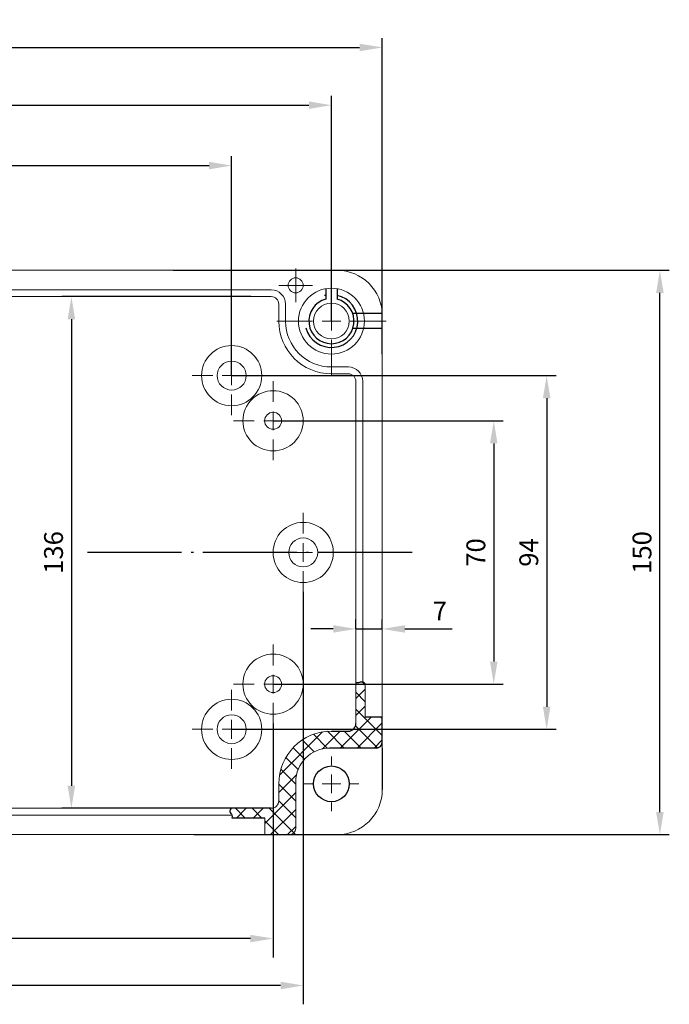
# Model space of a CAD drawing. Extents: x -423844 to -420960, y -223520 to -222066.
# Drawn here: x -423279 to -423106, y -222863 to -222602 of the extents above; entities that cross this region are included whole.
import ezdxf

# ---------------------------------------------------------------- set-up
doc = ezdxf.new("R2010")
doc.units = 0
doc.header["$LTSCALE"] = 2.5
doc.header["$PDSIZE"] = -5
doc.linetypes.add('CENTER', pattern=[24.5, 20, -2, 0.5, -2])
doc.linetypes.add('HIDDEN', pattern=[9.525, 6.35, -3.175])
doc.layers.get('0').update_dxf_attribs({"linetype": 'CONTINUOUS'})
doc.layers.get('DEFPOINTS').update_dxf_attribs({"linetype": 'CONTINUOUS'})
doc.styles.add('GOST 2.304', font='CS_Gost2304.shx', dxfattribs={"oblique": 15})
doc.styles.add('GOSTW', font='txt.shx', dxfattribs={"oblique": 10})
doc.dimstyles.new('GOST', dxfattribs={"dimscale": 0, "dimtxt": 3, "dimasz": 3, "dimexe": 1.25, "dimexo": 0, "dimtad": 1, "dimtoh": 1, "dimdec": 3, "dimtxsty": 'GOST 2.304', "dimcen": 5, "dimadec": 3, "dimazin": 2, "dimtfac": 0.75, "dimtdec": 4, "dimtmove": 1, "dimatfit": 3, "dimfxl": 1, "dimtolj": 1, "dimarcsym": 0})

# ---------------------------------------------------------------- blocks, each defined once
blk = doc.blocks.new('*D30')
at = {"color": 1, "linetype": 'Continuous', "lineweight": -2}
for p, q in [((-423442.47, -222696.3), (-423442.47, -222637.96)), ((-423222.47, -222696.3), (-423222.47, -222637.96)), ((-423436.47, -222640.46), (-423228.47, -222640.46))]:
    blk.add_line(p, q, dxfattribs=at)
at = {"color": 1, "linetype": 'Continuous'}
for points in [[(-423436.47, -222639.46), (-423436.47, -222641.46), (-423442.47, -222640.46)], [(-423228.47, -222639.46), (-423228.47, -222641.46), (-423222.47, -222640.46)]]:
    blk.add_solid(points, dxfattribs=at)
at = {"layer": 'DEFPOINTS', "color": 0, "linetype": 'Continuous'}
for p in [(-423222.47, -222640.46), (-423442.47, -222696.3), (-423222.47, -222696.3)]:
    blk.add_point(p, dxfattribs=at)
at = {"color": 1, "linetype": 'Continuous', "insert": (-423332.47, -222636.36), "char_height": 5, "attachment_point": 5, "style": 'GOSTW'}
blk.add_mtext('220', dxfattribs=at)
blk = doc.blocks.new('*D31')
at = {"color": 1, "linetype": 'Continuous', "lineweight": -2}
for p, q in [((-423482.47, -222690.55), (-423482.47, -222606.56)), ((-423182.47, -222690.55), (-423182.47, -222606.56)), ((-423476.47, -222609.06), (-423188.47, -222609.06))]:
    blk.add_line(p, q, dxfattribs=at)
at = {"color": 1, "linetype": 'Continuous'}
for points in [[(-423476.47, -222608.06), (-423476.47, -222610.06), (-423482.47, -222609.06)], [(-423188.47, -222608.06), (-423188.47, -222610.06), (-423182.47, -222609.06)]]:
    blk.add_solid(points, dxfattribs=at)
at = {"layer": 'DEFPOINTS', "color": 0, "linetype": 'Continuous'}
for p in [(-423182.47, -222609.06), (-423482.47, -222690.55), (-423182.47, -222690.55)]:
    blk.add_point(p, dxfattribs=at)
at = {"color": 1, "linetype": 'Continuous', "insert": (-423332.47, -222604.96), "char_height": 5, "attachment_point": 5, "style": 'GOSTW'}
blk.add_mtext('300', dxfattribs=at)
blk = doc.blocks.new('*D32')
at = {"color": 1, "linetype": 'Continuous', "lineweight": -2}
for p, q in [((-423468.97, -222681.8), (-423468.97, -222621.9)), ((-423195.97, -222681.8), (-423195.97, -222621.9)), ((-423462.97, -222624.4), (-423201.97, -222624.4))]:
    blk.add_line(p, q, dxfattribs=at)
at = {"color": 1, "linetype": 'Continuous'}
for points in [[(-423462.97, -222623.4), (-423462.97, -222625.4), (-423468.97, -222624.4)], [(-423201.97, -222623.4), (-423201.97, -222625.4), (-423195.97, -222624.4)]]:
    blk.add_solid(points, dxfattribs=at)
at = {"layer": 'DEFPOINTS', "color": 0, "linetype": 'Continuous'}
for p in [(-423195.97, -222624.4), (-423468.97, -222681.8), (-423195.97, -222681.8)]:
    blk.add_point(p, dxfattribs=at)
at = {"color": 1, "linetype": 'Continuous', "insert": (-423332.47, -222620.3), "char_height": 5, "attachment_point": 5, "style": 'GOSTW'}
blk.add_mtext('273', dxfattribs=at)
blk = doc.blocks.new('*D33')
at = {"color": 1, "linetype": 'Continuous', "lineweight": -2}
for p, q in [((-423189.47, -222763.62), (-423189.47, -222761.12)), ((-423182.47, -222763.62), (-423182.47, -222761.12)), ((-423195.47, -222763.62), (-423201.47, -222763.62)), ((-423189.47, -222763.62), (-423182.47, -222763.62)), ((-423176.47, -222763.62), (-423163.88, -222763.62))]:
    blk.add_line(p, q, dxfattribs=at)
at = {"color": 1, "linetype": 'Continuous'}
for points in [[(-423195.47, -222762.62), (-423195.47, -222764.62), (-423189.47, -222763.62)], [(-423176.47, -222762.62), (-423176.47, -222764.62), (-423182.47, -222763.62)]]:
    blk.add_solid(points, dxfattribs=at)
at = {"layer": 'DEFPOINTS', "color": 0, "linetype": 'Continuous'}
for p in [(-423189.47, -222763.62), (-423182.47, -222763.62), (-423182.47, -222763.62)]:
    blk.add_point(p, dxfattribs=at)
at = {"color": 1, "linetype": 'Continuous', "insert": (-423167.17, -222759.52), "char_height": 5, "attachment_point": 5, "style": 'GOSTW'}
blk.add_mtext('7', dxfattribs=at)
blk = doc.blocks.new('*D34')
at = {"color": 1, "linetype": 'Continuous', "lineweight": -2}
for p, q in [((-423237.96, -222668.3), (-423106.23, -222668.3)), ((-423108.73, -222812.3), (-423108.73, -222674.3)), ((-423232.48, -222818.3), (-423106.23, -222818.3))]:
    blk.add_line(p, q, dxfattribs=at)
at = {"color": 1, "linetype": 'Continuous'}
for points in [[(-423109.73, -222674.3), (-423107.73, -222674.3), (-423108.73, -222668.3)], [(-423109.73, -222812.3), (-423107.73, -222812.3), (-423108.73, -222818.3)]]:
    blk.add_solid(points, dxfattribs=at)
at = {"layer": 'DEFPOINTS', "color": 0, "linetype": 'Continuous'}
for p in [(-423237.96, -222668.3), (-423108.73, -222668.3), (-423232.48, -222818.3)]:
    blk.add_point(p, dxfattribs=at)
at = {"color": 1, "linetype": 'Continuous', "insert": (-423112.83, -222743.3), "char_height": 5, "attachment_point": 5, "rotation": 90, "style": 'GOSTW'}
blk.add_mtext('150', dxfattribs=at)
blk = doc.blocks.new('*D16')
at = {"color": 1, "linetype": 'Continuous', "lineweight": -2}
for p, q in [((-423222.47, -222696.3), (-423136.3, -222696.3)), ((-423138.8, -222702.3), (-423138.8, -222784.3)), ((-423222.47, -222790.3), (-423136.3, -222790.3))]:
    blk.add_line(p, q, dxfattribs=at)
at = {"color": 1, "linetype": 'Continuous'}
for points in [[(-423139.8, -222702.3), (-423137.8, -222702.3), (-423138.8, -222696.3)], [(-423139.8, -222784.3), (-423137.8, -222784.3), (-423138.8, -222790.3)]]:
    blk.add_solid(points, dxfattribs=at)
at = {"layer": 'DEFPOINTS', "color": 0, "linetype": 'Continuous'}
for p in [(-423222.47, -222696.3), (-423222.47, -222790.3), (-423138.8, -222790.3)]:
    blk.add_point(p, dxfattribs=at)
at = {"color": 1, "linetype": 'Continuous', "insert": (-423142.9, -222743.3), "char_height": 5, "attachment_point": 5, "rotation": 90, "style": 'GOSTW'}
blk.add_mtext('94', dxfattribs=at)
blk = doc.blocks.new('*D17')
at = {"color": 1, "linetype": 'Continuous', "lineweight": -2}
for p, q in [((-423211.47, -222708.3), (-423150.36, -222708.3)), ((-423152.86, -222714.3), (-423152.86, -222772.3)), ((-423211.47, -222778.3), (-423150.36, -222778.3))]:
    blk.add_line(p, q, dxfattribs=at)
at = {"color": 1, "linetype": 'Continuous'}
for points in [[(-423153.86, -222714.3), (-423151.86, -222714.3), (-423152.86, -222708.3)], [(-423153.86, -222772.3), (-423151.86, -222772.3), (-423152.86, -222778.3)]]:
    blk.add_solid(points, dxfattribs=at)
at = {"layer": 'DEFPOINTS', "color": 0, "linetype": 'Continuous'}
for p in [(-423211.47, -222708.3), (-423211.47, -222778.3), (-423152.86, -222778.3)]:
    blk.add_point(p, dxfattribs=at)
at = {"color": 1, "linetype": 'Continuous', "insert": (-423156.96, -222743.3), "char_height": 5, "attachment_point": 5, "rotation": 90, "style": 'GOSTW'}
blk.add_mtext('70', dxfattribs=at)
blk = doc.blocks.new('*D35')
at = {"color": 1, "linetype": 'Continuous', "lineweight": -2}
for p, q in [((-423217.37, -222675.3), (-423267.53, -222675.3)), ((-423265.03, -222681.3), (-423265.03, -222805.3)), ((-423218.62, -222811.3), (-423267.53, -222811.3))]:
    blk.add_line(p, q, dxfattribs=at)
at = {"color": 1, "linetype": 'Continuous'}
for points in [[(-423266.03, -222681.3), (-423264.03, -222681.3), (-423265.03, -222675.3)], [(-423266.03, -222805.3), (-423264.03, -222805.3), (-423265.03, -222811.3)]]:
    blk.add_solid(points, dxfattribs=at)
at = {"layer": 'DEFPOINTS', "color": 0, "linetype": 'Continuous'}
for p in [(-423217.37, -222675.3), (-423265.03, -222811.3), (-423218.62, -222811.3)]:
    blk.add_point(p, dxfattribs=at)
at = {"color": 1, "linetype": 'Continuous', "insert": (-423269.13, -222743.3), "char_height": 5, "attachment_point": 5, "rotation": 90, "style": 'GOSTW'}
blk.add_mtext('136', dxfattribs=at)

msp = doc.modelspace()

# ---------------------------------------------------------------- linework, layer by layer
at = {"color": 1, "linetype": 'Continuous'}
for p, q in [((-423195.965689, -222667.296282), (-423195.965689, -222653.121603)), ((-423203.465689, -222753.796282), (-423203.465689, -222863.396732)), ((-423186.965689, -222778.466732), (-423187.651567, -222777.780854)), ((-423189.465689, -222782.145741), (-423186.965689, -222779.645741)), ((-423186.965689, -222782.95686), (-423189.465689, -222780.45686)), ((-423189.465689, -222786.635869), (-423186.965689, -222784.135869)), ((-423182.465689, -222791.946988), (-423189.465689, -222784.946988)), ((-423211.465689, -222788.796282), (-423211.465689, -222850.915431)), ((-423193.635974, -222795.296282), (-423185.408701, -222787.069009)), ((-423183.606523, -222795.296282), (-423189.545877, -222789.356928)), ((-423189.145846, -222795.296282), (-423182.465689, -222788.616125)), ((-423182.465689, -222787.45686), (-423182.85354, -222787.069009)), ((-423209.767215, -222802.447267), (-423198.314703, -222790.994755)), ((-423197.057433, -222795.315756), (-423200.738298, -222791.634891)), ((-423198.318986, -222795.489166), (-423193.626102, -222790.796282)), ((-423192.586779, -222795.296282), (-423197.045105, -222790.837956)), ((-423188.096651, -222795.296282), (-423192.596651, -222790.796282)), ((-423200.574425, -222796.288892), (-423203.722037, -222793.14128)), ((-423184.655718, -222795.296282), (-423182.465689, -222793.106253)), ((-423203.118512, -222798.234933), (-423206.156503, -222795.196943)), ((-423204.841242, -222801.002331), (-423208.07437, -222797.769203)), ((-423209.965689, -222807.135869), (-423205.272805, -222802.442985)), ((-423205.465689, -222804.868013), (-423209.41732, -222800.916382)), ((-423205.465689, -222809.358141), (-423209.965689, -222804.858141)), ((-423213.692962, -222815.35327), (-423205.465689, -222807.125997)), ((-423205.465689, -222813.848269), (-423209.966348, -222809.34761)), ((-423218.98806, -222813.796282), (-423221.48806, -222811.296282)), ((-423221.11623, -222813.796282), (-423218.61623, -222811.296282)), ((-423214.497932, -222813.796282), (-423216.997932, -222811.296282)), ((-423216.626102, -222813.796282), (-423214.126102, -222811.296282)), ((-423205.507804, -222818.296282), (-423212.507804, -222811.296282)), ((-423212.145846, -222818.296282), (-423205.465689, -222811.616125)), ((-423209.997932, -222818.296282), (-423213.692962, -222814.601252)), ((-423207.655718, -222818.296282), (-423205.465689, -222816.106253)), ((-423217.465689, -222845.915431), (-423447.465689, -222845.915431)), ((-423209.465689, -222858.396732), (-423455.465689, -222858.396732))]:
    msp.add_line(p, q, dxfattribs=at)
at = {"color": 7, "linetype": 'Continuous', "lineweight": 15}
for p, q in [((-423470.465689, -222668.296282), (-423194.465689, -222668.296282)), ((-423211.965689, -222673.496282), (-423452.965689, -222673.496282)), ((-423211.965689, -222675.296282), (-423452.965689, -222675.296282)), ((-423209.965689, -222681.796282), (-423209.965689, -222677.296282)), ((-423208.165689, -222681.796282), (-423208.165689, -222677.296282)), ((-423182.465689, -222680.296282), (-423182.465689, -222806.296282)), ((-423191.465689, -222693.996282), (-423195.965689, -222693.996282)), ((-423191.465689, -222695.796282), (-423195.965689, -222695.796282)), ((-423189.465689, -222788.796282), (-423189.465689, -222697.796282)), ((-423187.665689, -222777.77615), (-423187.665689, -222697.796282)), ((-423189.465689, -222788.796282), (-423189.465689, -222777.910258)), ((-423186.965689, -222778.181294), (-423186.965689, -222787.069009)), ((-423209.965689, -222809.296282), (-423209.965689, -222804.796282)), ((-423205.465689, -222804.296282), (-423205.465689, -222816.696282)), ((-423452.965689, -222811.296282), (-423211.965689, -222811.296282)), ((-423452.965689, -222813.096282), (-423222.40912, -222813.096282)), ((-423213.692962, -222813.796282), (-423213.692962, -222818.296282)), ((-423194.465689, -222818.296282), (-423470.465689, -222818.296282)), ((-423213.692962, -222818.296282), (-423207.065689, -222818.296282)), ((-423194.465689, -222818.296282), (-423205.465689, -222818.296282))]:
    msp.add_line(p, q, dxfattribs=at)
at = {"color": 0, "linetype": 'Continuous', "lineweight": 0}
for p, q in [((-423205.465689, -222669.796282), (-423205.465689, -222667.796282)), ((-423195.965689, -222676.796282), (-423195.965689, -222667.296282)), ((-423205.465689, -222672.296282), (-423205.465689, -222669.796282)), ((-423207.965689, -222672.296282), (-423209.965689, -222672.296282)), ((-423205.465689, -222672.296282), (-423207.965689, -222672.296282)), ((-423205.465689, -222672.296282), (-423205.465689, -222674.796282)), ((-423205.465689, -222672.296282), (-423202.965689, -222672.296282)), ((-423202.965689, -222672.296282), (-423200.965689, -222672.296282)), ((-423205.465689, -222674.796282), (-423205.465689, -222676.796282)), ((-423195.965689, -222681.796282), (-423195.965689, -222679.296282)), ((-423200.965689, -222681.796282), (-423210.465689, -222681.796282)), ((-423195.965689, -222681.796282), (-423198.465689, -222681.796282)), ((-423195.965689, -222681.796282), (-423195.965689, -222684.296282)), ((-423195.965689, -222681.796282), (-423193.465689, -222681.796282)), ((-423190.965689, -222681.796282), (-423181.465689, -222681.796282)), ((-423222.465689, -222691.296282), (-423222.465689, -222685.796282)), ((-423195.965689, -222686.796282), (-423195.965689, -222696.296282)), ((-423222.465689, -222696.296282), (-423222.465689, -222693.796282)), ((-423227.465689, -222696.296282), (-423232.965689, -222696.296282)), ((-423222.465689, -222696.296282), (-423224.965689, -222696.296282)), ((-423222.465689, -222696.296282), (-423222.465689, -222698.796282)), ((-423222.465689, -222696.296282), (-423219.965689, -222696.296282)), ((-423217.465689, -222696.296282), (-423211.965689, -222696.296282)), ((-423211.465689, -222703.296282), (-423211.465689, -222697.796282)), ((-423222.465689, -222701.296282), (-423222.465689, -222706.796282)), ((-423216.465689, -222708.296282), (-423221.965689, -222708.296282)), ((-423211.465689, -222708.296282), (-423213.965689, -222708.296282)), ((-423211.465689, -222708.296282), (-423211.465689, -222705.796282)), ((-423211.465689, -222708.296282), (-423211.465689, -222710.796282)), ((-423211.465689, -222708.296282), (-423208.965689, -222708.296282)), ((-423206.465689, -222708.296282), (-423200.965689, -222708.296282)), ((-423211.465689, -222713.296282), (-423211.465689, -222718.796282)), ((-423203.465689, -222738.296282), (-423203.465689, -222732.796282)), ((-423203.465689, -222743.296282), (-423203.465689, -222740.796282)), ((-423208.465689, -222743.296282), (-423213.965689, -222743.296282)), ((-423203.465689, -222743.296282), (-423205.965689, -222743.296282)), ((-423203.465689, -222743.296282), (-423203.465689, -222745.796282)), ((-423203.465689, -222743.296282), (-423200.965689, -222743.296282)), ((-423198.465689, -222743.296282), (-423192.965689, -222743.296282)), ((-423203.465689, -222748.296282), (-423203.465689, -222753.796282)), ((-423211.465689, -222773.296282), (-423211.465689, -222767.796282)), ((-423211.465689, -222778.296282), (-423211.465689, -222775.796282)), ((-423216.465689, -222778.296282), (-423221.965689, -222778.296282)), ((-423211.465689, -222778.296282), (-423213.965689, -222778.296282)), ((-423211.465689, -222778.296282), (-423211.465689, -222780.796282)), ((-423211.465689, -222778.296282), (-423208.965689, -222778.296282)), ((-423206.465689, -222778.296282), (-423200.965689, -222778.296282)), ((-423222.465689, -222785.296282), (-423222.465689, -222779.796282)), ((-423211.465689, -222783.296282), (-423211.465689, -222788.796282)), ((-423222.465689, -222790.296282), (-423222.465689, -222787.796282)), ((-423227.465689, -222790.296282), (-423232.965689, -222790.296282)), ((-423222.465689, -222790.296282), (-423224.965689, -222790.296282)), ((-423222.465689, -222790.296282), (-423222.465689, -222792.796282)), ((-423222.465689, -222790.296282), (-423219.965689, -222790.296282)), ((-423217.465689, -222790.296282), (-423211.965689, -222790.296282)), ((-423222.465689, -222795.296282), (-423222.465689, -222800.796282)), ((-423195.965689, -222799.796282), (-423195.965689, -222797.546282)), ((-423195.965689, -222804.796282), (-423195.965689, -222802.296282)), ((-423200.965689, -222804.796282), (-423203.215689, -222804.796282)), ((-423195.965689, -222804.796282), (-423198.465689, -222804.796282)), ((-423195.965689, -222804.796282), (-423195.965689, -222807.296282)), ((-423195.965689, -222804.796282), (-423193.465689, -222804.796282)), ((-423190.965689, -222804.796282), (-423188.715689, -222804.796282)), ((-423195.965689, -222809.796282), (-423195.965689, -222812.046282))]:
    msp.add_line(p, q, dxfattribs=at)
at = {"color": 7, "linetype": 'Continuous'}
for p, q in [((-423197.465689, -222673.175812), (-423197.465689, -222675.986807)), ((-423194.465689, -222673.175812), (-423194.465689, -222675.986807)), ((-423182.465689, -222787.069009), (-423186.965689, -222787.069009)), ((-423182.465689, -222793.696282), (-423182.465689, -222787.069009)), ((-423195.965689, -222790.796282), (-423191.465689, -222790.796282)), ((-423184.065689, -222795.296282), (-423196.465689, -222795.296282)), ((-423182.465689, -222795.296282), (-423182.465689, -222806.296282)), ((-423211.965689, -222811.296282), (-423222.584812, -222811.296282)), ((-423222.394642, -222813.796282), (-423213.692962, -222813.796282))]:
    msp.add_line(p, q, dxfattribs=at)
at = {"color": 3, "linetype": 'HIDDEN'}
for p, q in [((-423182.47611, -222679.796282), (-423190.308835, -222679.796282)), ((-423182.465689, -222683.796282), (-423190.308835, -222683.796282))]:
    msp.add_line(p, q, dxfattribs=at)
at = {"color": 4, "linetype": 'CENTER', "ltscale": 0.5}
msp.add_line((-423174.51611, -222743.296282), (-423261.106996, -222743.296282), dxfattribs=at)
at = {"color": 7, "linetype": 'Continuous', "lineweight": 15}
for centre, radius in [((-423205.465689, -222672.296282), 2), ((-423195.965689, -222681.796282), 8.75), ((-423195.965689, -222681.796282), 4.75), ((-423222.465689, -222696.296282), 8), ((-423222.465689, -222696.296282), 3.85), ((-423211.465689, -222708.296282), 8), ((-423211.465689, -222708.296282), 2.25), ((-423203.465689, -222743.296282), 8), ((-423203.465689, -222743.296282), 3.85), ((-423211.465689, -222778.296282), 8), ((-423211.465689, -222778.296282), 2.25), ((-423222.465689, -222790.296282), 8), ((-423222.465689, -222790.296282), 3.85)]:
    msp.add_circle(centre, radius, dxfattribs=at)
at = {"color": 7, "linetype": 'Continuous'}
msp.add_circle((-423195.965689, -222804.796282), 4.75, dxfattribs=at)
at = {"color": 7, "linetype": 'Continuous', "lineweight": 15}
for centre, radius, start, end in [((-423194.465689, -222680.296282), 12, 0, 90), ((-423211.965689, -222677.296282), 3.8, 0, 90), ((-423211.965689, -222677.296282), 2, 0, 90), ((-423195.965689, -222681.796282), 14, 180, 270), ((-423195.965689, -222681.796282), 12.2, 180, 270), ((-423191.465689, -222697.796282), 3.8, 0, 90), ((-423191.465689, -222697.796282), 2, 0, 90), ((-423195.965689, -222804.796282), 14, 90, 180), ((-423196.465689, -222804.296282), 9, 90, 180), ((-423194.465689, -222806.296282), 12, 270, 0), ((-423211.965689, -222809.296282), 2, 270, 0), ((-423207.065689, -222816.696282), 1.6, 270, 0)]:
    msp.add_arc(centre, radius, start, end, dxfattribs=at)
at = {"color": 1, "linetype": 'Continuous'}
for start, end in [(195, 77.62637489), (102.37362511, 105)]:
    msp.add_arc((-423195.965689, -222681.796282), 7, start, end, dxfattribs=at)
at = {"color": 7, "linetype": 'Continuous'}
for centre, radius, start, end in [((-423195.965689, -222681.796282), 6, 104.47751219, 75.52248781), ((-423191.465689, -222788.796282), 2, 270, 0), ((-423184.065689, -222793.696282), 1.6, 270, 0)]:
    msp.add_arc(centre, radius, start, end, dxfattribs=at)
at = {"color": 1, "linetype": 'Continuous'}
for points in [[(-423186.965689, -222778.181294), (-423187.936869, -222777.729565), (-423188.750346, -222777.910258), (-423189.465689, -222777.910258)], [(-423222.584812, -222811.296282), (-423222.938074, -222812.210149), (-423222.394642, -222813.136764), (-423222.394642, -222813.796282)]]:
    msp.add_spline(points, degree=3, dxfattribs=at)
for points in [[(-423217.465689, -222844.915431), (-423217.465689, -222846.915431), (-423211.465689, -222845.915431)], [(-423209.465689, -222857.396732), (-423209.465689, -222859.396732), (-423203.465689, -222858.396732)]]:
    msp.add_solid(points, dxfattribs=at)

# ---------------------------------------------------------------- dimensions: what is measured, and where the dimension line sits
at = {"color": 7, "linetype": 'Continuous'}
for base, p1, p2, picture, middle in [((-423182.465689, -222609.063498), (-423482.465689, -222690.554603), (-423182.465689, -222690.554603), '*D31', (-423332.465689, -222604.963498)), ((-423195.965689, -222624.402998), (-423468.965689, -222681.796282), (-423195.965689, -222681.796282), '*D32', (-423332.465689, -222620.302998)), ((-423222.465689, -222640.461549), (-423442.465689, -222696.296282), (-423222.465689, -222696.296282), '*D30', (-423332.465689, -222636.361549)), ((-423182.465689, -222763.617016), (-423189.465689, -222763.617016), (-423182.465689, -222763.617016), '*D33', (-423167.174871, -222759.517016))]:
    dim = msp.add_linear_dim(base=base, p1=p1, p2=p2, dimstyle='GOST', override={"dimscale": 2, "dimtxt": 2.5, "dimgap": 0.8, "dimtoh": 0, "dimtxsty": 'GOSTW', "dimclrd": 1, "dimclre": 1, "dimclrt": 1, "dimaunit": 1, "dimadec": 4, "dimtmove": 0, "dimatfit": 2, "dimtolj": 0}, dxfattribs=at)
    dim.commit()
    dim.dimension.update_dxf_attribs({"geometry": picture, "text_midpoint": middle})
for base, p1, p2, picture, middle in [((-423108.731763, -222668.296282), (-423232.481471, -222818.296282), (-423237.957525, -222668.296282), '*D34', (-423108.731763, -222743.296282)), ((-423265.033593, -222811.296282), (-423217.374253, -222675.296282), (-423218.61623, -222811.296282), '*D35', (-423265.033593, -222743.296282)), ((-423138.798586, -222790.296282), (-423222.465689, -222696.296282), (-423222.465689, -222790.296282), '*D16', (-423138.798586, -222743.296282)), ((-423152.864058, -222778.296282), (-423211.465689, -222708.296282), (-423211.465689, -222778.296282), '*D17', (-423152.864058, -222743.296282))]:
    dim = msp.add_linear_dim(base=base, p1=p1, p2=p2, angle=90, dimstyle='GOST', override={"dimscale": 2, "dimtxt": 2.5, "dimgap": 0.8, "dimtoh": 0, "dimtxsty": 'GOSTW', "dimclrd": 1, "dimclre": 1, "dimclrt": 1, "dimaunit": 1, "dimadec": 4, "dimtmove": 0, "dimatfit": 2, "dimtolj": 0}, dxfattribs=at)
    dim.commit()
    dim.dimension.update_dxf_attribs({"geometry": picture, "text_midpoint": middle, "dimtype": 160})

doc.saveas('drawing.dxf')
